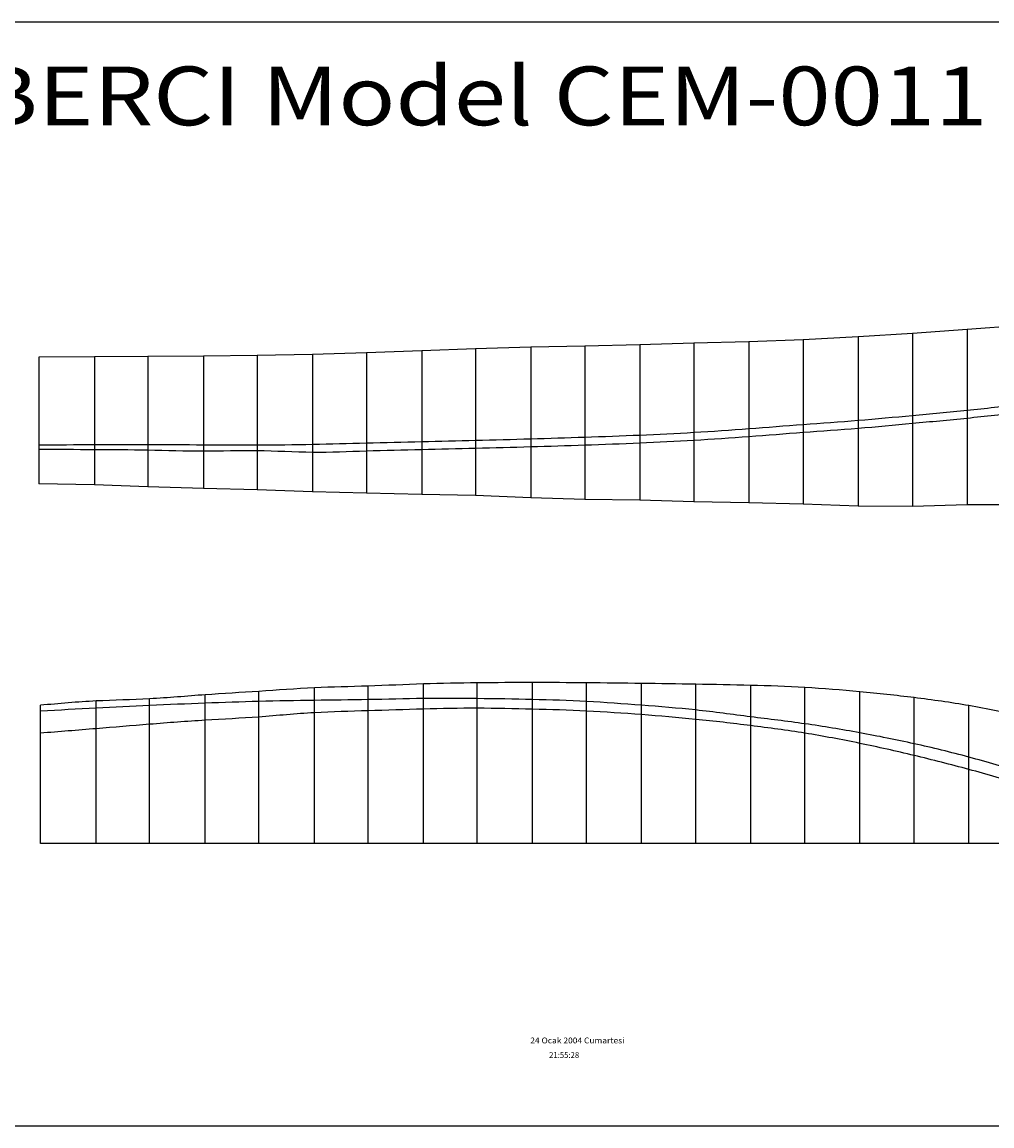
# Model space of a CAD drawing. Extents: x -1525 to 377, y -679 to 262.
# Drawn here: x -877 to -50, y -679 to 262 of the extents above; entities that cross this region are included whole.
import ezdxf
from ezdxf.enums import TextEntityAlignment as Align

# ---------------------------------------------------------------- set-up
doc = ezdxf.new("R2010")
doc.units = 0
doc.header["$MEASUREMENT"] = 0
doc.layers.get('0').update_dxf_attribs({"linetype": 'CONTINUOUS'})
doc.layers.add('1', color=7, linetype='CONTINUOUS')

msp = doc.modelspace()

# ---------------------------------------------------------------- linework, layer by layer
at = {"color": 30, "linetype": 'CONTINUOUS', "ltscale": 2, "flags": 128}
msp.add_lwpolyline([(376.99, 261.69), (-1525.07, 261.69), (-1525.07, -679.08), (376.99, -679.08), (376.99, 261.69)], dxfattribs=at)
at = {"layer": '1', "color": 30, "linetype": 'CONTINUOUS', "ltscale": 0.75, "flags": 128}
for points in [[(137.33, 18.72), (68.23, 11.1), (45.08, 8.62), (21.83, 6.4), (-24.77, 3), (-71.17, -0.34), (-117.87, -3.7), (-164.17, -6.62), (-210.97, -9), (-257.17, -10.74), (-304.07, -12.1), (-350.17, -13.29), (-397.17, -14.4), (-443.17, -15.46), (-490.27, -16.8), (-536.17, -18.52), (-583.37, -20.31), (-629.17, -21.63), (-676.47, -22.5), (-722.17, -22.94), (-769.57, -23.2), (-815.17, -23.48), (-862.67, -23.8)], [(-210.97, -9), (-210.97, -149.3)], [(-164.17, -6.62), (-164.17, -150.88)], [(-117.87, -3.7), (-117.87, -151.16)], [(-71.17, -0.34), (-71.17, -149.79)], [(-536.17, -18.52), (-536.17, -141.05)], [(-490.27, -16.8), (-490.27, -141.9)], [(-443.17, -15.46), (-443.17, -143.67)], [(-397.17, -14.4), (-397.17, -145.3)], [(-350.17, -13.29), (-350.17, -145.89)], [(-304.07, -12.1), (-304.07, -147.3)], [(-257.17, -10.74), (-257.17, -148.05)], [(-862.67, -23.8), (-862.67, -131.9)], [(-815.17, -23.48), (-815.17, -132.73)], [(-769.57, -23.2), (-769.57, -134.5)], [(-722.17, -22.94), (-722.17, -135.85)], [(-676.47, -22.5), (-676.47, -136.9)], [(-629.17, -21.63), (-629.17, -138.55)], [(-583.37, -20.31), (-583.37, -139.7)], [(68.33, -100.3), (68.23, -100.3), (45.08, -125.84), (21.83, -138.3), (-24.77, -149.7), (-71.17, -149.79), (-117.87, -151.16), (-164.17, -150.88), (-210.97, -149.3), (-257.17, -148.05), (-304.07, -147.3), (-350.17, -145.89), (-397.17, -145.3), (-443.17, -143.67), (-490.27, -141.9), (-536.17, -141.05), (-583.37, -139.7), (-629.17, -138.55), (-676.47, -136.9), (-722.17, -135.85), (-769.57, -134.5), (-815.17, -132.73), (-862.67, -131.9)], [(-675, -438.37), (-675, -308.72)], [(-627.7, -438.37), (-627.7, -305.73)], [(-581.9, -438.37), (-581.9, -304.21)], [(-534.7, -438.37), (-534.7, -302.41)], [(-488.8, -438.37), (-488.8, -301.47)], [(-441.7, -438.37), (-441.7, -301.23)], [(-395.7, -438.37), (-395.7, -301.47)], [(-348.7, -438.37), (-348.7, -301.99)], [(-302.6, -438.37), (-302.6, -302.67)], [(-255.7, -438.37), (-255.7, -303.6)], [(-209.5, -438.37), (-209.5, -305.47)], [(-162.7, -438.37), (-162.7, -309)], [(-813.7, -438.37), (-813.7, -316.92)], [(-768.1, -438.37), (-768.1, -315.07)], [(-720.7, -438.37), (-720.7, -311.65)], [(-116.4, -438.37), (-116.4, -314.07)], [(-861.2, -438.37), (-861.2, -320.57)], [(-69.7, -438.37), (-69.7, -320.86)], [(69.8, -438.37), (69.7, -438.37), (46.55, -438.37), (23.3, -438.37), (-23.3, -438.37), (-69.7, -438.37), (-116.4, -438.37), (-162.7, -438.37), (-209.5, -438.37), (-255.7, -438.37), (-302.6, -438.37), (-348.7, -438.37), (-395.7, -438.37), (-441.7, -438.37), (-488.8, -438.37), (-534.7, -438.37), (-581.9, -438.37), (-627.7, -438.37), (-675, -438.37), (-720.7, -438.37), (-768.1, -438.37), (-813.7, -438.37), (-861.2, -438.37)], [(138.8, -438.37), (-861.2, -438.37)]]:
    msp.add_lwpolyline(points, dxfattribs=at)
at = {"layer": '1', "color": 30, "linetype": 'CONTINUOUS', "ltscale": 0.75}
for points in [[(96.58, -48.4), (68.23, -52.3), (45.08, -55.25), (21.83, -58.07), (-24.77, -64.1), (-71.17, -69.35), (-117.87, -73.8), (-164.17, -78), (-210.97, -81.5), (-257.17, -85.06), (-304.07, -88.2), (-350.17, -90.52), (-397.17, -92.3), (-443.17, -93.73), (-490.27, -95), (-536.17, -96.14), (-583.37, -97.29), (-629.17, -98.37), (-676.47, -99), (-722.17, -98.85), (-769.57, -98.5), (-815.17, -98.59), (-862.67, -99)], [(92.58, -55.1), (68.23, -59), (45.08, -61.95), (21.83, -64.77), (-24.77, -70.8), (-71.17, -76.05), (-117.87, -80.5), (-164.17, -84.7), (-210.97, -88.2), (-257.17, -91.76), (-304.07, -94.9), (-350.17, -97.22), (-397.17, -99), (-443.17, -100.43), (-490.27, -101.7), (-536.17, -102.84), (-583.37, -103.99), (-629.17, -105.07), (-676.47, -103.7), (-722.17, -104.05), (-769.57, -103.2), (-815.17, -102.79), (-862.67, -102.5)], [(138.8, -438.37), (69.7, -367.86), (46.55, -356.04), (23.3, -345.77), (-23.3, -330.71), (-69.7, -320.86), (-116.4, -314.07), (-162.7, -309), (-209.5, -305.47), (-255.7, -303.6), (-302.6, -302.67), (-348.7, -301.99), (-395.7, -301.47), (-441.7, -301.23), (-488.8, -301.47), (-534.7, -302.41), (-581.9, -304.21), (-627.7, -305.73), (-675, -308.72), (-720.7, -311.65), (-768.1, -315.07), (-813.7, -316.92), (-861.2, -320.57)], [(98.05, -438.37), (69.7, -420.27), (46.55, -407.91), (23.3, -396.77), (-23.3, -378.77), (-69.7, -364.77), (-116.4, -353.36), (-162.7, -344.02), (-209.5, -336.37), (-255.7, -330.42), (-302.6, -324.57), (-348.7, -320.57), (-395.7, -317.27), (-441.7, -315.69), (-488.8, -314.87), (-534.7, -314.8), (-581.9, -315.79), (-627.7, -316.4), (-675, -317.32), (-720.7, -318.84), (-768.1, -320.77), (-813.7, -323.02), (-861.2, -325.57)], [(94.05, -438.37), (69.7, -426.77), (46.55, -415.91), (23.3, -405.77), (-23.3, -388.77), (-69.7, -375.27), (-116.4, -363.36), (-162.7, -353.02), (-209.5, -344.37), (-255.7, -337.92), (-302.6, -332.57), (-348.7, -328.57), (-395.7, -325.52), (-441.7, -323.94), (-488.8, -323.12), (-534.7, -323.8), (-581.9, -325.29), (-627.7, -326.9), (-675, -330.57), (-720.7, -333.34), (-768.1, -336.77), (-813.7, -340.52), (-861.2, -344.37)]]:
    msp.add_spline(points, degree=3, dxfattribs=at)

# ---------------------------------------------------------------- texts
at = {"color": 30}
for s, height, p, p2 in [('ÇEMBERCI Model CEM-0011', 50, (-1079.6, 173.77), (-53.97, 173.77)), ('24 Ocak 2004 Cumartesi', 5, (-443.62, -608.74), (-363.35, -608.74)), ('21:55:28', 5, (-427.58, -621.17), (-401.94, -621.17))]:
    e = msp.add_text(s, height=height, dxfattribs=at)
    e.set_placement(p, p2, align=Align.FIT)
    e.dxf.unprotected_set("ltscale", 0)

doc.saveas('drawing.dxf')
